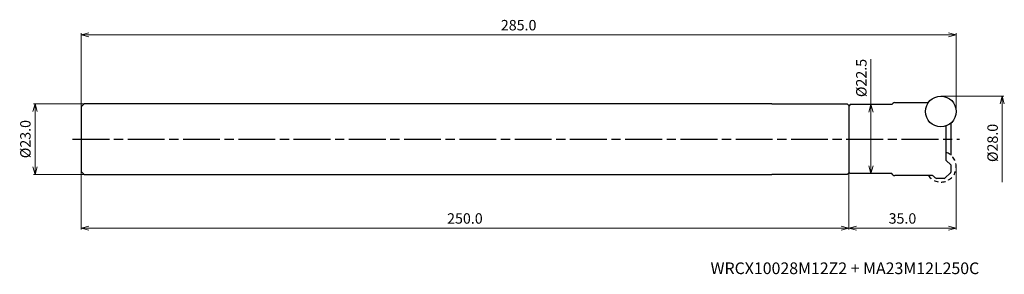
# Model space of a CAD drawing. Units: millimetres. Extents: x -305 to 16, y -44 to 39.
import ezdxf

# ---------------------------------------------------------------- set-up
doc = ezdxf.new("R2010")
doc.units = ezdxf.units.MM
doc.linetypes.add('AM_ISO08W050', pattern=[18, 12, -1.5, 3, -1.5])
doc.linetypes.add('DASHED', pattern=[3.5, 2, -1.5])
for name, color, linetype, lineweight in [('AM_0', 7, 'Continuous', 30), ('AM_5', 3, 'Continuous', 13), ('AM_7', 4, 'AM_ISO08W050', 25)]:
    doc.layers.add(name, color=color, linetype=linetype, lineweight=lineweight)
doc.styles.add('ACISOTS', font='isocp.shx', dxfattribs={"height": 1, "bigfont": 'extfont.shx'})
doc.styles.get("Standard").update_dxf_attribs({"font": 'ISOCP.SHX', "bigfont": 'EXTFONT.SHX'})
doc.dimstyles.new('AM_JIS$0', dxfattribs={"dimtxt": 3.4, "dimasz": 2.5, "dimexe": 0.5, "dimexo": 0.1, "dimgap": 1, "dimtad": 3, "dimzin": 1, "dimdsep": 46, "dimtxsty": 'STANDARD', "dimblk": 'OPEN30', "dimcen": 0, "dimclrd": 3, "dimclre": 3, "dimclrt": 2, "dimaunit": 1, "dimadec": 1, "dimazin": 2, "dimtp": 0.1, "dimtm": 0.1, "dimtfac": 0.71, "dimtmove": 0, "dimatfit": 3, "dimldrblk": 'OPEN30', "dimfxl": 1, "dimtzin": 1, "dimlwd": -1, "dimlwe": -1, "dimarcsym": 0})

# ---------------------------------------------------------------- blocks, each defined once
blk = doc.blocks.new('_Open30')
at = {"color": 0, "lineweight": -2}
for p, q in [((-1, 0.27), (0, 0)), ((0, 0), (-1, -0.27)), ((0, 0), (-1, 0))]:
    blk.add_line(p, q, dxfattribs=at)
blk = doc.blocks.new('*D20')
at = {"layer": 'AM_5', "color": 3}
for p, q in [((0, -9.1), (0, -29.5)), ((-35, -10.85), (-35, -29.5)), ((-2.5, -29), (-32.5, -29))]:
    blk.add_line(p, q, dxfattribs=at)
at = {"layer": 'Defpoints', "color": 0}
for p in [(0, -9), (-35, -10.75), (-35, -29)]:
    blk.add_point(p, dxfattribs=at)
at = {"layer": 'AM_5', "color": 3, "xscale": 2.5, "yscale": 2.5, "zscale": 2.5, "rotation": 180}
blk.add_blockref('_Open30', (-35, -29), dxfattribs=at)
at = {"layer": 'AM_5', "color": 3, "xscale": 2.5, "yscale": 2.5, "zscale": 2.5}
blk.add_blockref('_Open30', (0, -29), dxfattribs=at)
at = {"layer": 'AM_5', "color": 2, "insert": (-17.5, -26.3), "char_height": 3.4, "attachment_point": 5}
blk.add_mtext('35.0', dxfattribs=at)
blk = doc.blocks.new('*D21')
at = {"layer": 'AM_5', "color": 3}
for p, q in [((-4.9, 14), (15.5, 14)), ((15, 11.5), (15, -14))]:
    blk.add_line(p, q, dxfattribs=at)
at = {"layer": 'Defpoints', "color": 0}
for p in [(-5, 14), (-5, -14), (15, -14)]:
    blk.add_point(p, dxfattribs=at)
at = {"layer": 'AM_5', "color": 3, "xscale": 2.5, "yscale": 2.5, "zscale": 2.5, "rotation": 90}
blk.add_blockref('_Open30', (15, 14), dxfattribs=at)
at = {"layer": 'AM_5', "color": 2, "insert": (12.3, -1.25), "char_height": 3.4, "attachment_point": 5, "rotation": 90}
blk.add_mtext('%%c28.0', dxfattribs=at)
blk = doc.blocks.new('_None')
blk = doc.blocks.new('*D24')
at = {"layer": 'AM_5', "color": 3}
for p, q in [((-27.75, 11.25), (-27.75, 26.09)), ((-34.4, 11.25), (-27.25, 11.25)), ((-27.75, -8.75), (-27.75, 8.75)), ((-34.4, -11.25), (-27.25, -11.25))]:
    blk.add_line(p, q, dxfattribs=at)
at = {"layer": 'Defpoints', "color": 0}
for p in [(-34.5, 11.25), (-27.75, 11.25), (-34.5, -11.25)]:
    blk.add_point(p, dxfattribs=at)
at = {"layer": 'AM_5', "color": 3, "xscale": 2.5, "yscale": 2.5, "zscale": 2.5}
for p, rotation in [((-27.75, 11.25), 90), ((-27.75, -11.25), 270)]:
    blk.add_blockref('_Open30', p, dxfattribs=dict(at, rotation=rotation))
at = {"layer": 'AM_5', "color": 2, "insert": (-30.45, 19.92), "char_height": 3.4, "attachment_point": 5, "rotation": 90}
blk.add_mtext('%%c22.5', dxfattribs=at)
blk = doc.blocks.new('*D29')
at = {"layer": 'AM_5', "color": 3}
for p, q in [((-284.1, 11.5), (-300.5, 11.5)), ((-300, 9), (-300, -9)), ((-284.1, -11.5), (-300.5, -11.5))]:
    blk.add_line(p, q, dxfattribs=at)
at = {"layer": 'Defpoints', "color": 0}
for p in [(-284, 11.5), (-300, -11.5), (-284, -11.5)]:
    blk.add_point(p, dxfattribs=at)
at = {"layer": 'AM_5', "color": 3, "xscale": 2.5, "yscale": 2.5, "zscale": 2.5}
for p, rotation in [((-300, 11.5), 90), ((-300, -11.5), 270)]:
    blk.add_blockref('_Open30', p, dxfattribs=dict(at, rotation=rotation))
at = {"layer": 'AM_5', "color": 2, "insert": (-302.7, 0), "char_height": 3.4, "attachment_point": 5, "rotation": 90}
blk.add_mtext('%%c23.0', dxfattribs=at)
blk = doc.blocks.new('*D32')
at = {"layer": 'AM_5', "color": 3}
for p, q in [((-285, 10.6), (-285, 34.5)), ((-2.5, 34), (-282.5, 34)), ((0, 9.1), (0, 34.5))]:
    blk.add_line(p, q, dxfattribs=at)
at = {"layer": 'Defpoints', "color": 0}
for p in [(-285, 34), (-285, 10.5), (0, 9)]:
    blk.add_point(p, dxfattribs=at)
at = {"layer": 'AM_5', "color": 3, "xscale": 2.5, "yscale": 2.5, "zscale": 2.5, "rotation": 180}
blk.add_blockref('_Open30', (-285, 34), dxfattribs=at)
at = {"layer": 'AM_5', "color": 3, "xscale": 2.5, "yscale": 2.5, "zscale": 2.5}
blk.add_blockref('_Open30', (0, 34), dxfattribs=at)
at = {"layer": 'AM_5', "color": 2, "insert": (-142.5, 36.7), "char_height": 3.4, "attachment_point": 5}
blk.add_mtext('285.0', dxfattribs=at)
blk = doc.blocks.new('*D33')
at = {"layer": 'AM_5', "color": 3}
for p, q in [((-285, -10.6), (-285, -29.5)), ((-35, -11.09), (-35, -29.5)), ((-37.5, -29), (-282.5, -29))]:
    blk.add_line(p, q, dxfattribs=at)
at = {"layer": 'Defpoints', "color": 0}
for p in [(-285, -10.5), (-35, -10.99), (-285, -29)]:
    blk.add_point(p, dxfattribs=at)
at = {"layer": 'AM_5', "color": 3, "xscale": 2.5, "yscale": 2.5, "zscale": 2.5, "rotation": 180}
blk.add_blockref('_Open30', (-285, -29), dxfattribs=at)
at = {"layer": 'AM_5', "color": 3, "xscale": 2.5, "yscale": 2.5, "zscale": 2.5}
blk.add_blockref('_Open30', (-35, -29), dxfattribs=at)
at = {"layer": 'AM_5', "color": 2, "insert": (-160, -26.3), "char_height": 3.4, "attachment_point": 5}
blk.add_mtext('250.0', dxfattribs=at)

msp = doc.modelspace()

# ---------------------------------------------------------------- linework, layer by layer
at = {"layer": 'AM_0'}
for p, q in [((-285, 10.5), (-284, 11.5)), ((-285, 10.5), (-285, -10.5)), ((-60, 11.5), (-284, 11.5)), ((-60, 11.5), (-35.5, 11.49)), ((-35, 10.99), (-35.5, 11.49)), ((-34.5, 11.25), (-35, 10.75)), ((-35, 10.99), (-35, -10.99)), ((-35, 10.75), (-35, -10.75)), ((-21, 11.25), (-34.5, 11.25)), ((-21, 11.25), (-20.64, 11.61)), ((-19.94, 11.9), (-9.07, 11.9)), ((-3.3, -7), (-3.3, 4.3)), ((-1.75, 5.2), (-1.75, -5.2)), ((-3.3, -7), (-1.75, -8.4)), ((-1.75, -8.4), (-1.75, -10.78)), ((-284, -11.5), (-285, -10.5)), ((-284, -11.5), (-60, -11.5)), ((-35.5, -11.49), (-60, -11.5)), ((-35.5, -11.49), (-35, -10.99)), ((-35, -10.75), (-34.5, -11.25)), ((-21, -11.25), (-34.5, -11.25)), ((-20.64, -11.61), (-21, -11.25)), ((-7.76, -11.9), (-19.94, -11.9)), ((-6.8, -12.65), (-7.4, -12.05)), ((-3.91, -12.8), (-6.44, -12.8)), ((-1.91, -11.15), (-3.57, -12.67))]:
    msp.add_line(p, q, dxfattribs=at)
msp.add_circle((-5, 9), 5, dxfattribs=at)
for centre, radius, start, end in [((-19.94, 10.9), 1, 90, 135), ((-19.94, -10.9), 1, 225, 270), ((-7.76, -12.4), 0.5, 45, 90), ((-6.44, -12.3), 0.5, 224.9999, 270), ((-3.91, -12.3), 0.5, 270, 312.5), ((-2.25, -10.78), 0.5, 312.5, 0)]:
    msp.add_arc(centre, radius, start, end, dxfattribs=at)
at = {"layer": 'AM_0', "linetype": 'DASHED', "ltscale": 0.7}
msp.add_arc((-5, -9), 5, 215.4505, 70.1231, dxfattribs=at)
at = {"layer": 'AM_7'}
msp.add_line((-287.79, 0), (1.04, 0), dxfattribs=at)

# ---------------------------------------------------------------- texts
at = {"layer": 'AM_0', "style": 'ACISOTS'}
msp.add_text('WRCX10028M12Z2 + MA23M12L250C', height=3.8, dxfattribs=at).set_placement((-80, -44))

# ---------------------------------------------------------------- dimensions: what is measured, and where the dimension line sits
at = {"layer": 'AM_5'}
dim = msp.add_linear_dim(base=(-285, 34), p1=(0, 9), p2=(-285, 10.5), dimstyle='AM_JIS$0', override={"dimdec": 1, "dimadec": 2}, dxfattribs=at)
dim.commit()
dim.dimension.update_dxf_attribs({"geometry": '*D32', "text_midpoint": (-142.5, 36.7)})
dim = msp.add_linear_dim(base=(-27.75, 11.25), p1=(-34.5, -11.25), p2=(-34.5, 11.25), angle=90, text='%%c<>', dimstyle='AM_JIS$0', override={"dimdec": 1, "dimadec": 2}, dxfattribs=at)
dim.commit()
dim.dimension.update_dxf_attribs({"geometry": '*D24', "text_midpoint": (-27.75, 19.92), "dimtype": 160})
for base, p1, p2, override, picture, middle in [((15, -14), (-5, 14), (-5, -14), {"dimdec": 1, "dimblk1": 'Open30', "dimblk2": 'None', "dimsah": 1, "dimse2": 1, "dimadec": 2}, '*D21', (12.3, -1.25)), ((-300, -11.5), (-284, 11.5), (-284, -11.5), {"dimdec": 1, "dimadec": 2}, '*D29', (-302.7, 0))]:
    dim = msp.add_linear_dim(base=base, p1=p1, p2=p2, angle=90, text='%%c<>', dimstyle='AM_JIS$0', override=override, dxfattribs=at)
    dim.commit()
    dim.dimension.update_dxf_attribs({"geometry": picture, "text_midpoint": middle})
for base, p1, p2, picture, middle in [((-35, -29), (0, -9), (-35, -10.75), '*D20', (-17.5, -26.3)), ((-285, -29), (-35, -10.99), (-285, -10.5), '*D33', (-160, -26.3))]:
    dim = msp.add_linear_dim(base=base, p1=p1, p2=p2, angle=0, dimstyle='AM_JIS$0', override={"dimdec": 1, "dimadec": 2}, dxfattribs=at)
    dim.commit()
    dim.dimension.update_dxf_attribs({"geometry": picture, "text_midpoint": middle})

doc.saveas('drawing.dxf')
